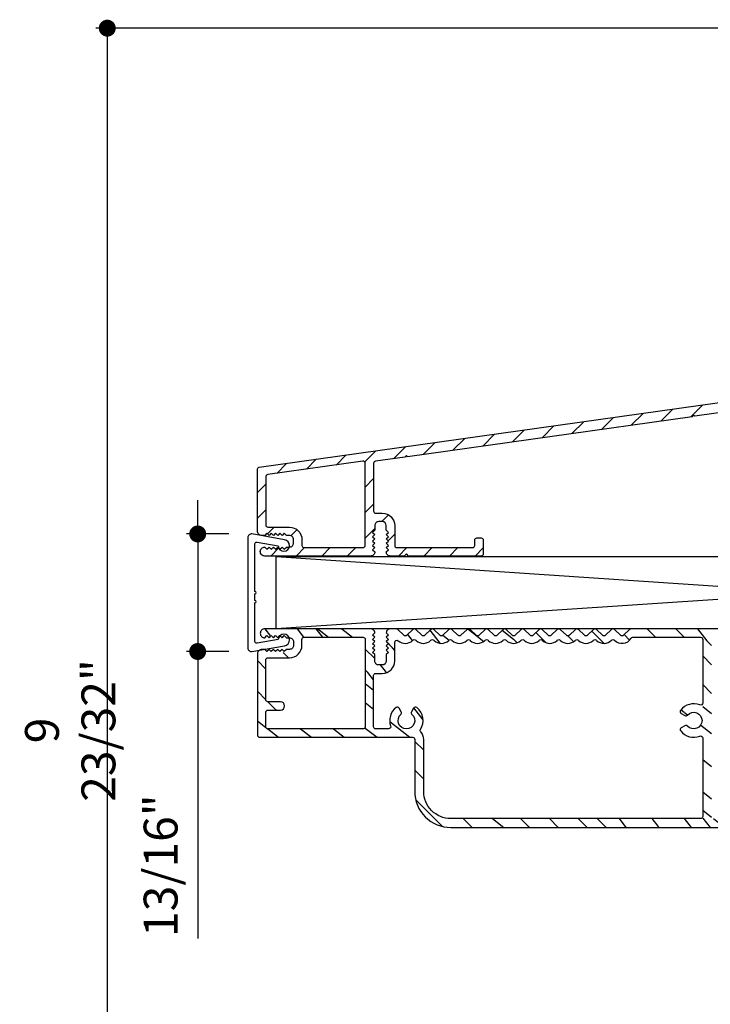
# Model space of a CAD drawing. Extents: x 0 to 162, y 0 to 38.
# Drawn here: x 41 to 46, y 24 to 31 of the extents above; entities that cross this region are included whole.
import ezdxf

# ---------------------------------------------------------------- set-up
doc = ezdxf.new("R2010")
doc.units = 0
doc.header["$LTSCALE"] = 6
doc.header["$MEASUREMENT"] = 0
doc.layers.get('0').update_dxf_attribs({"linetype": 'CONTINUOUS'})
doc.layers.get('Defpoints').update_dxf_attribs({"linetype": 'CONTINUOUS', "lineweight": 5})
doc.layers.add('A-ANNO-DIMS', color=3, linetype='CONTINUOUS')
doc.layers.add('A-DETL-CUT', color=6, linetype='CONTINUOUS')
doc.styles.add('SIMPLEX', font='SIMPLEX.shx', dxfattribs={"width": 0.75})
doc.dimstyles.new('Andersen Section', dxfattribs={"dimscale": 2.5, "dimtxt": 0.09375, "dimasz": 0.046875, "dimexe": 0.03125, "dimexo": 0.0625, "dimgap": 0.03125, "dimtad": 1, "dimdec": 5, "dimzin": 3, "dimdsep": 46, "dimlunit": 4, "dimtxsty": 'SIMPLEX', "dimblk": 'DOT', "dimcen": 0, "dimclrd": 256, "dimclre": 256, "dimadec": 0, "dimazin": 0, "dimtfac": 1, "dimtdec": 5, "dimtmove": 0, "dimatfit": 0, "dimldrblk": 'DOT', "dimfxl": 0, "dimfrac": 2, "dimtolj": 1, "dimtzin": 4, "dimlwd": -1, "dimlwe": -1, "dimarcsym": 0})

# ---------------------------------------------------------------- blocks, each defined once
blk = doc.blocks.new('6 9_16 FDIS TRANSOM SILL')
at = {"layer": 'A-DETL-CUT'}
h = blk.add_hatch(dxfattribs=at)
h.set_pattern_fill('ANSI31', color=256, style=0)
h.set_pattern_definition([(45, (-14.79008, -14.31135), (-0.08838835, 0.08838835), [])])
edge = h.paths.add_edge_path(flags=16)
edge.add_arc((-6.6745, 0.219), 0.015, 180, 270)
edge.add_line((-6.6745, 0.204), (-6.5255, 0.204))
edge.add_arc((-6.5255, 0.118), 0.086, 0, 90, ccw=False)
edge.add_line((-6.4395, 0.118), (-6.4395, 0.077))
edge.add_arc((-6.4245, 0.077), 0.015, 180, 270)
edge.add_line((-6.4245, 0.062), (-6.0165, 0.062))
edge.add_arc((-6.0165, 0.077), 0.015, 270, 360)
edge.add_line((-6.0015, 0.077), (-6.0015, 0.6448))
edge.add_arc((-6.0165, 0.6448), 0.015, 360, 458)
edge.add_line((-6.0186, 0.6596), (-6.6766, 0.5672))
edge.add_arc((-6.6745, 0.5523), 0.015, 98, 180)
edge.add_line((-6.6895, 0.5523), (-6.6895, 0.219))
edge = h.paths.add_edge_path()
edge.add_arc((-5.9286, 0.315), 0.015, 180, 270)
edge.add_line((-5.9286, 0.3), (-5.8835, 0.3))
edge.add_arc((-5.8835, 0.214), 0.086, 0, 90, ccw=False)
edge.add_line((-5.7975, 0.214), (-5.7975, 0.077))
edge.add_arc((-5.7825, 0.077), 0.015, 180, 270)
edge.add_line((-5.7825, 0.062), (-5.258, 0.062))
edge.add_arc((-5.258, 0.077), 0.015, 270, 360)
edge.add_line((-5.243, 0.077), (-5.243, 0.114))
edge.add_arc((-5.228, 0.114), 0.015, 90, 180, ccw=False)
edge.add_line((-5.228, 0.129), (-5.2, 0.129))
edge.add_arc((-5.2, 0.114), 0.015, 0, 90, ccw=False)
edge.add_line((-5.185, 0.114), (-5.185, 0.019))
edge.add_arc((-5.2, 0.019), 0.015, -90, 0, ccw=False)
edge.add_line((-5.2, 0.004), (-5.701, 0.004))
edge.add_line((-5.701, 0.004), (-5.716, 0.019))
edge.add_line((-5.716, 0.019), (-5.731, 0.004))
edge.add_line((-5.731, 0.004), (-5.828, 0.004))
edge.add_arc((-5.828, 0.0315), 0.0275, 180, 270, ccw=False)
edge.add_line((-5.8555, 0.0315), (-5.8555, 0.0319))
edge.add_line((-5.8555, 0.0319), (-5.8405, 0.0469))
edge.add_line((-5.8405, 0.0469), (-5.8555, 0.0619))
edge.add_line((-5.8555, 0.0619), (-5.8405, 0.0769))
edge.add_line((-5.8405, 0.0769), (-5.8555, 0.0919))
edge.add_line((-5.8555, 0.0919), (-5.8405, 0.1069))
edge.add_line((-5.8405, 0.1069), (-5.8555, 0.1219))
edge.add_line((-5.8555, 0.1219), (-5.8405, 0.1369))
edge.add_line((-5.8405, 0.1369), (-5.8555, 0.1519))
edge.add_line((-5.8555, 0.1519), (-5.8405, 0.1669))
edge.add_line((-5.8405, 0.1669), (-5.8555, 0.1819))
edge.add_line((-5.8555, 0.1819), (-5.8555, 0.214))
edge.add_arc((-5.8835, 0.214), 0.028, 0.00162, 89.99838)
edge.add_line((-5.8835, 0.242), (-5.9075, 0.242))
edge.add_arc((-5.9075, 0.214), 0.028, 90, 180)
edge.add_line((-5.9355, 0.214), (-5.9355, 0.1819))
edge.add_line((-5.9355, 0.1819), (-5.9505, 0.1669))
edge.add_line((-5.9505, 0.1669), (-5.9355, 0.1519))
edge.add_line((-5.9355, 0.1519), (-5.9505, 0.1369))
edge.add_line((-5.9505, 0.1369), (-5.9355, 0.1219))
edge.add_line((-5.9355, 0.1219), (-5.9505, 0.1069))
edge.add_line((-5.9505, 0.1069), (-5.9355, 0.0919))
edge.add_line((-5.9355, 0.0919), (-5.9505, 0.0769))
edge.add_line((-5.9505, 0.0769), (-5.9355, 0.0619))
edge.add_line((-5.9355, 0.0619), (-5.9505, 0.0469))
edge.add_line((-5.9505, 0.0469), (-5.9355, 0.0319))
edge.add_line((-5.9355, 0.0319), (-5.9355, 0.0315))
edge.add_arc((-5.963, 0.0315), 0.0275, -90, 0, ccw=False)
edge.add_line((-5.963, 0.004), (-6.6965, 0.004))
edge.add_arc((-6.6965, 0.035), 0.031, 180, 270, ccw=False)
edge.add_arc((-6.6965, 0.035), 0.031, 90, 180, ccw=False)
edge.add_line((-6.6965, 0.066), (-6.6815, 0.051))
edge.add_line((-6.6815, 0.051), (-6.6665, 0.066))
edge.add_line((-6.6665, 0.066), (-6.6515, 0.051))
edge.add_line((-6.6515, 0.051), (-6.6365, 0.066))
edge.add_line((-6.6365, 0.066), (-6.6215, 0.051))
edge.add_line((-6.6215, 0.051), (-6.6065, 0.066))
edge.add_line((-6.6065, 0.066), (-6.5915, 0.051))
edge.add_line((-6.5915, 0.051), (-6.5765, 0.066))
edge.add_line((-6.5765, 0.066), (-6.5615, 0.051))
edge.add_line((-6.5615, 0.051), (-6.5465, 0.066))
edge.add_line((-6.5465, 0.066), (-6.5255, 0.066))
edge.add_arc((-6.5255, 0.094), 0.028, 270, 360)
edge.add_line((-6.4975, 0.094), (-6.4975, 0.118))
edge.add_arc((-6.5255, 0.118), 0.028, 0, 90)
edge.add_line((-6.5255, 0.146), (-6.5465, 0.146))
edge.add_line((-6.5465, 0.146), (-6.5615, 0.161))
edge.add_line((-6.5615, 0.161), (-6.5765, 0.146))
edge.add_line((-6.5765, 0.146), (-6.5915, 0.161))
edge.add_line((-6.5915, 0.161), (-6.6065, 0.146))
edge.add_line((-6.6065, 0.146), (-6.6215, 0.161))
edge.add_line((-6.6215, 0.161), (-6.6365, 0.146))
edge.add_line((-6.6365, 0.146), (-6.6515, 0.161))
edge.add_line((-6.6515, 0.161), (-6.6665, 0.146))
edge.add_line((-6.6665, 0.146), (-6.6815, 0.161))
edge.add_line((-6.6815, 0.161), (-6.6965, 0.146))
edge.add_line((-6.6965, 0.146), (-6.7165, 0.146))
edge.add_arc((-6.7165, 0.177), 0.031, 180, 270, ccw=False)
edge.add_line((-6.7475, 0.177), (-6.7475, 0.6027))
edge.add_arc((-6.7325, 0.6027), 0.015, 98, 180, ccw=False)
edge.add_line((-6.7346, 0.6176), (-1.3316, 1.3769))
edge.add_arc((-1.3295, 1.3621), 0.015, 0, 98, ccw=False)
edge.add_line((-1.3145, 1.3621), (-1.3145, 0.9874))
edge.add_arc((-1.3295, 0.9874), 0.015, -90, 0, ccw=False)
edge.add_line((-1.3295, 0.9724), (-1.3641, 0.9724))
edge.add_line((-1.3641, 0.9724), (-1.3791, 0.9874))
edge.add_line((-1.3791, 0.9874), (-1.3941, 0.9724))
edge.add_line((-1.3941, 0.9724), (-1.4091, 0.9874))
edge.add_line((-1.4091, 0.9874), (-1.4241, 0.9724))
edge.add_line((-1.4241, 0.9724), (-1.4391, 0.9874))
edge.add_line((-1.4391, 0.9874), (-1.4541, 0.9724))
edge.add_line((-1.4541, 0.9724), (-1.4691, 0.9874))
edge.add_line((-1.4691, 0.9874), (-1.4841, 0.9724))
edge.add_line((-1.4841, 0.9724), (-1.4991, 0.9874))
edge.add_line((-1.4991, 0.9874), (-1.5141, 0.9724))
edge.add_line((-1.5141, 0.9724), (-1.5291, 0.9874))
edge.add_line((-1.5291, 0.9874), (-1.5441, 0.9724))
edge.add_line((-1.5441, 0.9724), (-1.5591, 0.9874))
edge.add_line((-1.5591, 0.9874), (-1.5741, 0.9724))
edge.add_line((-1.5741, 0.9724), (-1.5891, 0.9874))
edge.add_line((-1.5891, 0.9874), (-1.6041, 0.9724))
edge.add_line((-1.6041, 0.9724), (-1.6341, 0.9724))
edge.add_arc((-1.6341, 0.9574), 0.015, 90, 180)
edge.add_line((-1.6491, 0.9574), (-1.6491, 0.8724))
edge.add_arc((-1.6341, 0.8724), 0.015, 180, 270)
edge.add_line((-1.6341, 0.8574), (-1.6041, 0.8574))
edge.add_line((-1.6041, 0.8574), (-1.5891, 0.8424))
edge.add_line((-1.5891, 0.8424), (-1.5741, 0.8574))
edge.add_line((-1.5741, 0.8574), (-1.5591, 0.8424))
edge.add_line((-1.5591, 0.8424), (-1.5441, 0.8574))
edge.add_line((-1.5441, 0.8574), (-1.5291, 0.8424))
edge.add_line((-1.5291, 0.8424), (-1.5141, 0.8574))
edge.add_line((-1.5141, 0.8574), (-1.4991, 0.8424))
edge.add_line((-1.4991, 0.8424), (-1.4841, 0.8574))
edge.add_line((-1.4841, 0.8574), (-1.4691, 0.8424))
edge.add_line((-1.4691, 0.8424), (-1.4541, 0.8574))
edge.add_line((-1.4541, 0.8574), (-1.4391, 0.8424))
edge.add_line((-1.4391, 0.8424), (-1.4241, 0.8574))
edge.add_line((-1.4241, 0.8574), (-1.4091, 0.8424))
edge.add_line((-1.4091, 0.8424), (-1.3941, 0.8574))
edge.add_line((-1.3941, 0.8574), (-1.3791, 0.8424))
edge.add_line((-1.3791, 0.8424), (-1.3641, 0.8574))
edge.add_line((-1.3641, 0.8574), (-0.8925, 0.8574))
edge.add_arc((-0.8925, 0.8424), 0.015, 0, 90, ccw=False)
edge.add_line((-0.8775, 0.8424), (-0.8775, 0.6844))
edge.add_arc((-0.8925, 0.6844), 0.015, -90, 0, ccw=False)
edge.add_line((-0.8925, 0.6694), (-0.9205, 0.6694))
edge.add_arc((-0.9205, 0.6844), 0.015, 180, 270, ccw=False)
edge.add_line((-0.9355, 0.6844), (-0.9355, 0.7844))
edge.add_arc((-0.9505, 0.7844), 0.015, 360, 450)
edge.add_line((-0.9505, 0.7994), (-1.1421, 0.7994))
edge.add_arc((-1.1421, 0.7844), 0.015, 90, 180)
edge.add_line((-1.1571, 0.7844), (-1.1571, 0.073))
edge.add_arc((-1.1421, 0.073), 0.015, 180, 270)
edge.add_line((-1.1421, 0.058), (-0.9505, 0.058))
edge.add_arc((-0.9505, 0.073), 0.015, 270, 360)
edge.add_line((-0.9355, 0.073), (-0.9355, 0.173))
edge.add_arc((-0.9205, 0.173), 0.015, 90, 180, ccw=False)
edge.add_line((-0.9205, 0.188), (-0.8925, 0.188))
edge.add_arc((-0.8925, 0.173), 0.015, 0, 90, ccw=False)
edge.add_line((-0.8775, 0.173), (-0.8775, 0.015))
edge.add_arc((-0.8925, 0.015), 0.015, -90, 0, ccw=False)
edge.add_line((-0.8925, 0), (-1.3845, 0))
edge.add_arc((-1.3845, 0.015), 0.015, 180, 270, ccw=False)
edge.add_line((-1.3995, 0.015), (-1.3995, 0.043))
edge.add_arc((-1.3845, 0.043), 0.015, 90, 180, ccw=False)
edge.add_line((-1.3845, 0.058), (-1.2301, 0.058))
edge.add_arc((-1.2301, 0.073), 0.015, 270, 360)
edge.add_line((-1.2151, 0.073), (-1.2151, 0.7794))
edge.add_arc((-1.2301, 0.7794), 0.015, 0, 90)
edge.add_line((-1.2301, 0.7944), (-1.6341, 0.7944))
edge.add_arc((-1.6341, 0.8674), 0.073, 180, 270, ccw=False)
edge.add_line((-1.7071, 0.8674), (-1.7071, 0.9624))
edge.add_arc((-1.6341, 0.9624), 0.073, 90, 180, ccw=False)
edge.add_line((-1.6341, 1.0354), (-1.3875, 1.0354))
edge.add_arc((-1.3875, 1.0504), 0.015, 270, 360)
edge.add_line((-1.3725, 1.0504), (-1.3725, 1.2832))
edge.add_arc((-1.3875, 1.2832), 0.015, 0, 98)
edge.add_line((-1.3896, 1.2981), (-3.7196, 0.9706))
edge.add_line((-3.7196, 0.9706), (-3.7277, 0.9787))
edge.add_line((-3.7277, 0.9787), (-3.7383, 0.968))
edge.add_line((-3.7383, 0.968), (-5.7079, 0.6912))
edge.add_line((-5.7079, 0.6912), (-5.716, 0.6993))
edge.add_line((-5.716, 0.6993), (-5.7268, 0.6885))
edge.add_line((-5.7268, 0.6885), (-5.9306, 0.6599))
edge.add_arc((-5.9285, 0.645), 0.015, 98, 180)
edge.add_line((-5.9435, 0.645), (-5.9435, 0.3135))
for points in [[(-5.9436, 0.315), (-5.9436, 0.315, 0.414214), (-5.9286, 0.3), (-5.8835, 0.3, -0.414214), (-5.7975, 0.214), (-5.7975, 0.077, 0.414214), (-5.7825, 0.062), (-5.258, 0.062), (-5.258, 0.062, 0.414214), (-5.243, 0.077), (-5.243, 0.114, -0.414214), (-5.228, 0.129), (-5.2, 0.129, -0.414214), (-5.185, 0.114), (-5.185, 0.019, -0.414214), (-5.2, 0.004), (-5.701, 0.004), (-5.716, 0.019), (-5.731, 0.004), (-5.828, 0.004, -0.414214), (-5.8555, 0.0315), (-5.8555, 0.0319), (-5.8405, 0.0469), (-5.8555, 0.0619), (-5.8405, 0.0769), (-5.8555, 0.0919), (-5.8405, 0.1069), (-5.8555, 0.1219), (-5.8405, 0.1369), (-5.8555, 0.1519), (-5.8405, 0.1669), (-5.8555, 0.1819), (-5.8555, 0.214, 0.414197), (-5.8835, 0.242), (-5.9075, 0.242, 0.414214), (-5.9355, 0.214), (-5.9355, 0.1819), (-5.9505, 0.1669), (-5.9355, 0.1519), (-5.9505, 0.1369), (-5.9355, 0.1219), (-5.9505, 0.1069), (-5.9355, 0.0919), (-5.9505, 0.0769), (-5.9355, 0.0619), (-5.9505, 0.0469), (-5.9355, 0.0319), (-5.9355, 0.0315, -0.414214), (-5.963, 0.004), (-6.6965, 0.004, -0.414214), (-6.7275, 0.035, -0.414214), (-6.6965, 0.066), (-6.6815, 0.051), (-6.6665, 0.066), (-6.6515, 0.051), (-6.6365, 0.066), (-6.6215, 0.051), (-6.6065, 0.066), (-6.5915, 0.051), (-6.5765, 0.066), (-6.5615, 0.051), (-6.5465, 0.066), (-6.5255, 0.066, 0.414214), (-6.4975, 0.094), (-6.4975, 0.118, 0.414214), (-6.5255, 0.146), (-6.5465, 0.146), (-6.5615, 0.161), (-6.5765, 0.146), (-6.5915, 0.161), (-6.6065, 0.146), (-6.6215, 0.161), (-6.6365, 0.146), (-6.6515, 0.161), (-6.6665, 0.146), (-6.6815, 0.161), (-6.6965, 0.146), (-6.7165, 0.146, -0.414214), (-6.7475, 0.177), (-6.7475, 0.177), (-6.7475, 0.177), (-6.7475, 0.6027, -0.373885), (-6.7346, 0.6176), (-1.3316, 1.3769, -0.455726)], [(-1.3896, 1.2981), (-3.7196, 0.9706), (-3.7277, 0.9787), (-3.7383, 0.968), (-5.7079, 0.6912), (-5.716, 0.6993), (-5.7268, 0.6885), (-5.9306, 0.6599, 0.373885), (-5.9435, 0.645), (-5.9435, 0.645), (-5.9435, 0.3135)]]:
    blk.add_lwpolyline(points, format="xyb", dxfattribs=at)
blk.add_lwpolyline([(-6.6895, 0.219), (-6.6895, 0.219), (-6.6895, 0.219, 0.414214), (-6.6745, 0.204), (-6.5255, 0.204, -0.414214), (-6.4395, 0.118), (-6.4395, 0.077, 0.414214), (-6.4245, 0.062), (-6.0165, 0.062, 0.414214), (-6.0015, 0.077), (-6.0015, 0.6448), (-6.0015, 0.6448, 0.455726), (-6.0186, 0.6596), (-6.6766, 0.5672, 0.373885), (-6.6895, 0.5523)], format="xyb", close=True, dxfattribs=at)
blk = doc.blocks.new('6 9_16 FDIS HEAD')
at = {"layer": 'A-DETL-CUT'}
h = blk.add_hatch(dxfattribs=at)
h.set_pattern_fill('PGRAIN', color=256, scale=0.046875, angle=315, style=0)
h.set_pattern_definition([(315, (-9.458, -42.8783), (0.99437, 0.99437), [0.75, -4.875]), (315, (-9.3586, -42.7788), (0.99437, 0.99437), [1.07214, -4.55286]), (315, (-9.2591, -42.6794), (0.99437, 0.99437), [1.36628, -4.25872]), (315, (-9.1597, -42.58), (0.99437, 0.99437), [1.36628, -4.25872]), (315, (-9.0603, -42.4805), (0.99437, 0.99437), [1.07214, -4.55286]), (315, (-8.9608, -42.3811), (0.99437, 0.99437), [0.75, -4.875]), (315, (-8.8614, -42.2816), (0.99437, 0.99437), [0.98654, -4.63846]), (315, (-8.762, -42.1822), (0.99437, 0.99437), [4.01836, -1.60664]), (315, (-8.6625, -42.0828), (0.99437, 0.99437), [3.69622, -1.92878]), (315, (-8.5631, -41.9833), (0.99437, 0.99437), [0.58051, -5.04449]), (315, (-8.4636, -44.0052), (0.99437, 0.99437), [0.42878, -5.19622]), (315, (-8.2601, -43.9745), (0.99437, 0.99437), [0.50647, -5.11853]), (315, (-7.953, -44.0827), (0.99437, 0.99437), [0.21334, -5.41166]), (315, (-7.7564, -43.8861), (0.99437, 0.99437), [0.21334, -5.41166]), (315, (-7.8645, -43.579), (0.99437, 0.99437), [0.50647, -5.11853]), (315, (-7.8339, -43.3754), (0.99437, 0.99437), [0.42878, -5.19622]), (315, (-7.8655, -43.2112), (0.99437, 0.99437), [0.755, -4.87]), (315, (-7.9206, -42.6921), (0.99437, 0.99437), [2.60699, -3.01801]), (315, (-7.5638, -44.7724), (0.99437, 0.99437), [0.13372, -5.49128]), (315, (-7.4644, -44.673), (0.99437, 0.99437), [0.32162, -5.30338]), (315, (-7.365, -44.5736), (0.99437, 0.99437), [0.63087, -4.99413]), (315, (-7.2655, -44.4741), (0.99437, 0.99437), [1.01744, -4.60756]), (315, (-7.1661, -44.3747), (0.99437, 0.99437), [1.33959, -4.28541]), (315, (-7.0666, -44.2753), (0.99437, 0.99437), [1.63372, -3.99128]), (315, (-7.0996, -44.0434), (0.99437, 0.99437), [1.82096, -3.80404]), (315, (-6.5409, -45.7954), (0.99437, 0.99437), [0.3746, -5.2504]), (315, (-6.4089, -45.6753), (0.99437, 0.99437), [0.66697, -4.95803]), (315, (-6.082, -45.7902), (0.99437, 0.99437), [0.42878, -5.19622]), (315, (-5.8785, -45.7595), (0.99437, 0.99437), [0.50647, -5.11853]), (315, (-5.5714, -45.8677), (0.99437, 0.99437), [0.21334, -5.41166]), (315, (-5.3748, -45.671), (0.99437, 0.99437), [0.21334, -5.41166]), (315, (-5.483, -45.364), (0.99437, 0.99437), [0.50647, -5.11853]), (315, (-5.4523, -45.1604), (0.99437, 0.99437), [0.42878, -5.19622]), (322.125, (-8.1936, -43.54605), (3.977476, -3.977476), [0.55386, -10.78369]), (322.125, (-8.30214, -43.2386), (3.977476, -3.977476), [0.55436, -10.78319]), (322.125, (-8.4305, -42.9114), (3.977476, -3.977476), [0.75584, -10.58171]), (322.125, (-8.1638, -42.9792), (3.977476, -3.977476), [0.37792, -10.95963]), (322.125, (-8.16044, -44.3084), (3.977476, -3.977476), [0.75584, -10.58171]), (322.125, (-7.902, -44.33266), (3.977476, -3.977476), [0.55436, -10.78319]), (322.125, (-7.80214, -44.2335), (3.977476, -3.977476), [0.55386, -10.78369]), (322.125, (-5.812, -45.331), (3.977476, -3.977476), [0.55386, -10.78369]), (322.125, (-5.9205, -45.0236), (3.977476, -3.977476), [0.55436, -10.78319]), (322.125, (-6.0489, -44.6964), (3.977476, -3.977476), [0.75584, -10.58171]), (322.125, (-6.07715, -44.53554), (3.977476, -3.977476), [0.37792, -10.95963]), (322.125, (-5.928, -46.5077), (3.977476, -3.977476), [0.56688, -10.77067]), (322.125, (-6.276, -46.06024), (3.977476, -3.977476), [1.13375, -10.2038]), (322.125, (-5.9373, -46.1469), (3.977476, -3.977476), [0.8306, -10.50695]), (322.125, (-5.77884, -46.0934), (3.977476, -3.977476), [0.75584, -10.58171]), (322.125, (-5.5204, -46.11764), (3.977476, -3.977476), [0.55436, -10.78319]), (322.125, (-5.4205, -46.0185), (3.977476, -3.977476), [0.55386, -10.78369]), (127.875, (-7.2655, -44.4741), (-3.977476, 3.977476), [0.55386, -10.78369]), (307.875, (-8.9277, -43.4086), (3.977476, -3.977476), [0.75584, -10.58171]), (307.875, (-8.60045, -43.53694), (3.977476, -3.977476), [0.55436, -10.78319]), (307.875, (-8.293, -43.6455), (3.977476, -3.977476), [0.55386, -10.78369]), (127.875, (-7.1661, -44.3747), (-3.977476, 3.977476), [0.55436, -10.78319]), (127.875, (-7.06664, -44.27525), (-3.977476, 3.977476), [0.75584, -10.58171]), (127.875, (-7.0996, -44.0434), (-3.977476, 3.977476), [0.37792, -10.95963]), (307.875, (-8.1526, -42.3938), (3.977476, -3.977476), [0.37792, -10.95963]), (127.875, (-6.7732, -45.7619), (-3.977476, 3.977476), [1.13375, -10.2038]), (127.875, (-6.5409, -45.79535), (-3.977476, 3.977476), [1.13375, -10.2038]), (127.875, (-6.4089, -45.6753), (-3.977476, 3.977476), [0.8306, -10.50695]), (307.875, (-6.5461, -45.1936), (3.977476, -3.977476), [0.75584, -10.58171]), (307.875, (-6.21884, -45.3219), (3.977476, -3.977476), [0.55436, -10.78319]), (307.875, (-5.9114, -45.4305), (3.977476, -3.977476), [0.55386, -10.78369]), (127.875, (-4.8839, -46.2591), (-3.977476, 3.977476), [0.55386, -10.78369]), (127.875, (-4.7845, -46.1597), (-3.977476, 3.977476), [0.55436, -10.78319]), (127.875, (-4.685, -46.06024), (-3.977476, 3.977476), [0.75584, -10.58171]), (127.875, (-4.5856, -45.9608), (-3.977476, 3.977476), [0.56688, -10.77067]), (315, (-7.8792, -44.0089), (0.99437, 0.99437), [0.21334, -5.41166]), (315, (-7.8285, -43.9582), (0.99437, 0.99437), [0.21334, -5.41166]), (315, (-5.4976, -45.7939), (0.99437, 0.99437), [0.21334, -5.41166]), (315, (-5.4469, -45.7432), (0.99437, 0.99437), [0.21334, -5.41166]), (307.875, (-8.0565, -43.7809), (3.977476, -3.977476), [0.28882, -11.04873]), (322.125, (-8.0565, -43.7809), (3.977476, -3.977476), [0.28882, -11.04873]), (127.875, (-7.50035, -44.33705), (-3.977476, 3.977476), [0.28882, -11.04873]), (322.125, (-7.72833, -44.1597), (3.977476, -3.977476), [0.28882, -11.04873]), (307.875, (-5.6749, -45.5659), (3.977476, -3.977476), [0.28882, -11.04873]), (322.125, (-5.6749, -45.5659), (3.977476, -3.977476), [0.28882, -11.04873]), (127.875, (-5.11875, -46.122), (-3.977476, 3.977476), [0.28882, -11.04873]), (322.125, (-5.3467, -45.9447), (3.977476, -3.977476), [0.28882, -11.04873])])
h.paths.add_polyline_path([(-4.4812, -0.062), (-4.0009, -0.062), (-4.0009, -0.0897, 1.202791), (-3.9719, -0.0843, 1.202791), (-3.9429, -0.0897), (-3.9429, -0.062), (-3.535, -0.062), (-3.535, -0.0897, 1.202791), (-3.506, -0.0843, 1.202791), (-3.477, -0.0897), (-3.477, -0.062), (-3.058, -0.062), (-3.058, -0.1896, 1), (-3, -0.1896), (-3, -0.062, 0.414214), (-3.062, 0), (-5.039, 0, 0.193615), (-5.0494, -0.0042), (-5.1015, -0.0542), (-5.1536, -0.0042, 0.40231), (-5.1744, -0.0042), (-5.2265, -0.0542), (-5.2786, -0.0042, 0.40231), (-5.2994, -0.0042), (-5.3515, -0.0542), (-5.4036, -0.0042, 0.40231), (-5.4244, -0.0042), (-5.4765, -0.0542), (-5.5286, -0.0042, 0.40231), (-5.5494, -0.0042), (-5.6015, -0.0542), (-5.6536, -0.0042, 0.40231), (-5.6744, -0.0042), (-5.7265, -0.0542), (-5.7786, -0.0042, 0.40231), (-5.7994, -0.0042), (-5.8515, -0.0542), (-5.9036, -0.0042, 0.40231), (-5.9244, -0.0042), (-5.9765, -0.0542), (-6.0286, -0.0042, 0.40231), (-6.0494, -0.0042), (-6.1015, -0.0542), (-6.1536, -0.0042, 0.40231), (-6.1744, -0.0042), (-6.2265, -0.0542), (-6.2786, -0.0042, 0.40231), (-6.2994, -0.0042), (-6.3515, -0.0542), (-6.4036, -0.0042, 0.40231), (-6.4244, -0.0042), (-6.4765, -0.0542), (-6.5286, -0.0042, 0.40231), (-6.5494, -0.0042), (-6.6015, -0.0542), (-6.6536, -0.0042, 0.193615), (-6.664, 0), (-6.7055, 0, 0.418778), (-6.733, -0.0279), (-6.703, -0.0579), (-6.733, -0.0879), (-6.703, -0.1179), (-6.733, -0.1479), (-6.718, -0.1629), (-6.733, -0.1779), (-6.733, -0.25), (-6.813, -0.25), (-6.813, -0.1779), (-6.843, -0.1479), (-6.813, -0.1179), (-6.843, -0.0879), (-6.813, -0.0579), (-6.8614, -0.0096, -0.21855), (-6.8405, 0), (-7.574, 0, 0.204848), (-7.5964, -0.0096), (-7.544, -0.062), (-7.514, -0.032), (-7.484, -0.062), (-7.454, -0.032), (-7.424, -0.062), (-7.375, -0.062), (-7.375, -0.142), (-7.424, -0.142), (-7.454, -0.172), (-7.484, -0.142), (-7.514, -0.172), (-7.544, -0.142), (-7.5647, -0.1627, 0.844189), (-7.625, -0.173), (-7.625, -0.735, 0.414214), (-7.61, -0.75), (-6.5363, -0.75), (-6.5363, -1.1244, 0.414214), (-6.2863, -1.3744), (-2.207, -1.3744, 0.414214), (-2.192, -1.3594), (-2.192, -0.891, 0.414214), (-2.207, -0.876), (-2.5223, -0.876, 1), (-2.5223, -0.934), (-2.2541, -0.934), (-2.2541, -1.3124), (-4.4812, -1.3124)])
h.paths.add_polyline_path([(-4.6479, -0.6729, 1.059319), (-4.669, -0.6942, 1.269908), (-4.6955, -0.7065, 0.383274), (-4.5432, -0.7319), (-4.5432, -1.3124), (-6.2863, -1.3124, -0.414214), (-6.4743, -1.1244), (-6.4743, -0.765, 0.22518), (-6.5025, -0.7054, 0.410443), (-6.5217, -0.5442, 1.269908), (-6.5341, -0.5706, 1.059319), (-6.5553, -0.5917, -2.609135), (-6.6322, -0.5917, 1.059319), (-6.6534, -0.5706, 1.269908), (-6.6658, -0.5442, 0.370274), (-6.6939, -0.692), (-6.821, -0.692), (-6.821, -0.308), (-6.761, -0.308, 0.414214), (-6.675, -0.222), (-6.675, -0.0932, -0.647156), (-6.65, -0.082, 0.469101), (-6.539, -0.0651, 0.56449), (-6.414, -0.0651, 0.56449), (-6.289, -0.0651, 0.56449), (-6.164, -0.0651, 0.56449), (-6.039, -0.0651, 0.56449), (-5.914, -0.0651, 0.56449), (-5.789, -0.0651, 0.56449), (-5.664, -0.0651, 0.56449), (-5.539, -0.0651, 0.56449), (-5.414, -0.0651, 0.56449), (-5.289, -0.0651, 0.56449), (-5.164, -0.0651, 0.601548), (-5.0352, -0.058), (-4.5432, -0.058), (-4.5432, -0.5371, 0.383274), (-4.6955, -0.5625, 1.269908), (-4.669, -0.5748, 1.059319), (-4.6479, -0.5961, -2.609135)], flags=16)
h.paths.add_polyline_path([(-7.567, -0.692), (-7.567, -0.562), (-7.466, -0.562, 1), (-7.466, -0.504), (-7.567, -0.504), (-7.567, -0.2), (-7.403, -0.2, 0.414214), (-7.317, -0.114), (-7.317, -0.058), (-6.879, -0.058), (-6.879, -0.692)], flags=16)
for points in [[(-3.062, 0), (-5.039, 0, 0.193615), (-5.0494, -0.0042), (-5.0911, -0.0442, -0.40231), (-5.1119, -0.0442), (-5.1536, -0.0042, 0.40231), (-5.1744, -0.0042), (-5.2161, -0.0442, -0.40231), (-5.2369, -0.0442), (-5.2786, -0.0042, 0.40231), (-5.2994, -0.0042), (-5.3411, -0.0442, -0.40231), (-5.3619, -0.0442), (-5.4036, -0.0042, 0.40231), (-5.4244, -0.0042), (-5.4661, -0.0442, -0.40231), (-5.4869, -0.0442), (-5.5286, -0.0042, 0.40231), (-5.5494, -0.0042), (-5.5911, -0.0442, -0.40231), (-5.6119, -0.0442), (-5.6536, -0.0042, 0.40231), (-5.6744, -0.0042), (-5.7161, -0.0442, -0.40231), (-5.7369, -0.0442), (-5.7786, -0.0042, 0.40231), (-5.7994, -0.0042), (-5.8411, -0.0442, -0.40231), (-5.8619, -0.0442), (-5.9036, -0.0042, 0.40231), (-5.9244, -0.0042), (-5.9661, -0.0442, -0.40231), (-5.9869, -0.0442), (-6.0286, -0.0042, 0.40231), (-6.0494, -0.0042), (-6.0911, -0.0442, -0.40231), (-6.1119, -0.0442), (-6.1536, -0.0042, 0.40231), (-6.1744, -0.0042), (-6.2161, -0.0442, -0.40231), (-6.2369, -0.0442), (-6.2786, -0.0042, 0.40231), (-6.2994, -0.0042), (-6.3411, -0.0442, -0.40231), (-6.3619, -0.0442), (-6.4036, -0.0042, 0.40231), (-6.4244, -0.0042), (-6.4661, -0.0442, -0.40231), (-6.4869, -0.0442), (-6.5286, -0.0042, 0.40231), (-6.5494, -0.0042), (-6.5911, -0.0442, -0.40231), (-6.6119, -0.0442), (-6.6536, -0.0042, 0.193615), (-6.664, 0), (-6.7055, 0, 0.414214), (-6.733, -0.0275), (-6.733, -0.0279), (-6.718, -0.0429), (-6.733, -0.0579), (-6.718, -0.0729), (-6.733, -0.0879), (-6.718, -0.1029), (-6.733, -0.1179), (-6.718, -0.1329), (-6.733, -0.1479), (-6.718, -0.1629), (-6.733, -0.1779), (-6.733, -0.222, -0.414197), (-6.761, -0.25), (-6.785, -0.25, -0.414214), (-6.813, -0.222), (-6.813, -0.1779), (-6.828, -0.1629), (-6.813, -0.1479), (-6.828, -0.1329), (-6.813, -0.1179), (-6.828, -0.1029), (-6.813, -0.0879), (-6.828, -0.0729), (-6.813, -0.0579), (-6.828, -0.0429), (-6.813, -0.0279), (-6.813, -0.0275, 0.414214), (-6.8405, 0), (-7.574, 0, 0.414214), (-7.605, -0.031, 0.414214), (-7.574, -0.062), (-7.559, -0.047), (-7.544, -0.062), (-7.529, -0.047), (-7.514, -0.062), (-7.499, -0.047), (-7.484, -0.062), (-7.469, -0.047), (-7.454, -0.062), (-7.439, -0.047), (-7.424, -0.062), (-7.403, -0.062, -0.414214), (-7.375, -0.09), (-7.375, -0.114, -0.414214), (-7.403, -0.142), (-7.424, -0.142), (-7.439, -0.157), (-7.454, -0.142), (-7.469, -0.157), (-7.484, -0.142), (-7.499, -0.157), (-7.514, -0.142), (-7.529, -0.157), (-7.544, -0.142), (-7.559, -0.157), (-7.574, -0.142), (-7.594, -0.142, 0.414214), (-7.625, -0.173), (-7.625, -0.735, 0.414214), (-7.61, -0.75), (-6.5513, -0.75, -0.414214), (-6.5363, -0.765), (-6.5363, -1.1244, 0.414214), (-6.2863, -1.3744), (-2.207, -1.3744, 0.414214)], [(-6.65, -0.082), (-6.65, -0.082, -0.646752), (-6.65, -0.082, 0.3909), (-6.551, -0.0801), (-6.5494, -0.0786, -0.40231), (-6.5286, -0.0786), (-6.5271, -0.0801, 0.40231), (-6.426, -0.0801), (-6.4244, -0.0786, -0.40231), (-6.4036, -0.0786), (-6.4021, -0.0801, 0.40231), (-6.301, -0.0801), (-6.2994, -0.0786, -0.40231), (-6.2786, -0.0786), (-6.2771, -0.0801, 0.40231), (-6.176, -0.0801), (-6.1744, -0.0786, -0.40231), (-6.1536, -0.0786), (-6.1521, -0.0801, 0.40231), (-6.051, -0.0801), (-6.0494, -0.0786, -0.40231), (-6.0286, -0.0786), (-6.0271, -0.0801, 0.40231), (-5.926, -0.0801), (-5.9244, -0.0786, -0.40231), (-5.9036, -0.0786), (-5.9021, -0.0801, 0.40231), (-5.801, -0.0801), (-5.7994, -0.0786, -0.40231), (-5.7786, -0.0786), (-5.7771, -0.0801, 0.40231), (-5.676, -0.0801), (-5.6744, -0.0786, -0.40231), (-5.6536, -0.0786), (-5.6521, -0.0801, 0.40231), (-5.551, -0.0801), (-5.5494, -0.0786, -0.40231), (-5.5286, -0.0786), (-5.5271, -0.0801, 0.40231), (-5.426, -0.0801), (-5.4244, -0.0786, -0.40231), (-5.4036, -0.0786), (-5.4021, -0.0801, 0.40231), (-5.301, -0.0801), (-5.2994, -0.0786, -0.40231), (-5.2786, -0.0786), (-5.2771, -0.0801, 0.40954), (-5.1747, -0.0788, -0.416807), (-5.1534, -0.0788, 0.488012), (-5.0391, -0.0652, -0.262337), (-5.0263, -0.058), (-4.5582, -0.058, -0.414214), (-4.5432, -0.073), (-4.5432, -0.5128, -0.526736), (-4.5636, -0.5268, 0.327459), (-4.6955, -0.5625, 0.458806), (-4.6912, -0.5848), (-4.6666, -0.599, 0.354411), (-4.6479, -0.5961, -2.609135), (-4.6479, -0.6729, 0.354411), (-4.6666, -0.67), (-4.6912, -0.6842, 0.458806), (-4.6955, -0.7065, 0.327459), (-4.5636, -0.7422, -0.526736), (-4.5432, -0.7562), (-4.5432, -1.2974, -0.414214), (-4.5582, -1.3124), (-6.2863, -1.3124, -0.414214), (-6.4743, -1.1244), (-6.4743, -0.765, 0.185501), (-6.4941, -0.7134, -0.334124), (-6.4957, -0.6955, 0.38028), (-6.5217, -0.5442, 0.458806), (-6.5441, -0.5484), (-6.5583, -0.5731, 0.354411), (-6.5553, -0.5917, -2.609135), (-6.6322, -0.5917, 0.354411), (-6.6292, -0.5731), (-6.6434, -0.5484, 0.458806), (-6.6658, -0.5442, 0.317327), (-6.703, -0.6721, -0.515068), (-6.7171, -0.692), (-6.806, -0.692, -0.414214), (-6.821, -0.677), (-6.821, -0.323), (-6.821, -0.323, -0.414214), (-6.806, -0.308), (-6.761, -0.308, 0.414214), (-6.675, -0.222), (-6.675, -0.0932, -0.649125), (-6.65, -0.082)]]:
    blk.add_lwpolyline(points, format="xyb", dxfattribs=at)
blk.add_lwpolyline([(-6.879, -0.073), (-6.879, -0.677, -0.414214), (-6.894, -0.692), (-7.552, -0.692, -0.414214), (-7.567, -0.677), (-7.567, -0.577, -0.414214), (-7.552, -0.562), (-7.466, -0.562, 1), (-7.466, -0.504), (-7.552, -0.504, -0.414214), (-7.567, -0.489), (-7.567, -0.489), (-7.567, -0.215), (-7.567, -0.215), (-7.567, -0.215, -0.414214), (-7.552, -0.2), (-7.403, -0.2, 0.414214), (-7.317, -0.114), (-7.317, -0.073, -0.414214), (-7.302, -0.058), (-6.894, -0.058, -0.414214), (-6.879, -0.073)], format="xyb", close=True, dxfattribs=at)
blk = doc.blocks.new('A44H')
at = {"layer": 'A-DETL-CUT'}
blk.add_lwpolyline([(0.4063, 0.0293), (0.3666, 0.2544, 2.121025), (0.3237, 0.2101), (0.3494, 0.0641, -0.466308), (0.3376, 0.05), (0.07, 0.05, 1), (0.054, 0.05), (0.008, 0.05, 1), (-0.008, 0.05), (-0.3376, 0.05, -0.466308), (-0.3494, 0.0641), (-0.3237, 0.2101, 2.121025), (-0.3666, 0.2544), (-0.4063, 0.0293, 0.466308), (-0.3817, 0), (0.3817, 0, 0.466308)], format="xyb", close=True, dxfattribs=at)
blk = doc.blocks.new('_DOT')
at = {"color": 0, "linetype": 'ByBlock'}
blk.add_line((-0.5, 0), (-1, 0), dxfattribs=at)
at = {"color": 0, "linetype": 'ByBlock', "const_width": 0.5}
blk.add_lwpolyline([(-0.25, 0, 1), (0.25, 0, 1)], format="xyb", close=True, dxfattribs=at)
blk = doc.blocks.new('*D123')
at = {"layer": 'A-ANNO-DIMS', "transparency": 16777216}
for p, q in [((42.2527, 27.7734), (42.2527, 27.8906)), ((42.468, 27.6562), (42.1746, 27.6562)), ((42.2527, 27.6562), (42.2527, 26.8428)), ((42.468, 26.8428), (42.1746, 26.8428)), ((42.2527, 26.7256), (42.2527, 24.8562))]:
    blk.add_line(p, q, dxfattribs=at)
at = {"layer": 'Defpoints', "color": 0, "transparency": 16777216}
for p in [(42.6243, 27.6562), (42.2527, 26.8428), (42.6243, 26.8428)]:
    blk.add_point(p, dxfattribs=at)
at = {"layer": 'A-ANNO-DIMS', "transparency": 16777216, "xscale": 0.1171875, "yscale": 0.1171875, "zscale": 0.1171875}
for p, rotation in [((42.2527, 27.6562), 270), ((42.2527, 26.8428), 90)]:
    blk.add_blockref('_DOT', p, dxfattribs=dict(at, rotation=rotation))
at = {"layer": 'A-ANNO-DIMS', "color": 0, "transparency": 16777216, "insert": (41.996, 25.3612), "char_height": 0.23438, "attachment_point": 5, "rotation": 90, "style": 'SIMPLEX'}
blk.add_mtext('\\A1;13/16"', dxfattribs=at)
blk = doc.blocks.new('*D124')
at = {"layer": 'A-ANNO-DIMS', "transparency": 16777216}
for p, q in [((48.6184, 31.1557), (41.5486, 31.1557)), ((41.6268, 31.0386), (41.6268, 21.5542)), ((48.6184, 21.437), (41.5486, 21.437))]:
    blk.add_line(p, q, dxfattribs=at)
at = {"layer": 'Defpoints', "color": 0, "transparency": 16777216}
for p in [(48.7747, 31.1557), (41.6268, 21.437), (48.7747, 21.437)]:
    blk.add_point(p, dxfattribs=at)
at = {"layer": 'A-ANNO-DIMS', "transparency": 16777216, "xscale": 0.1171875, "yscale": 0.1171875, "zscale": 0.1171875}
for p, rotation in [((41.6268, 31.1557), 90), ((41.6268, 21.437), 270)]:
    blk.add_blockref('_DOT', p, dxfattribs=dict(at, rotation=rotation))
at = {"layer": 'A-ANNO-DIMS', "color": 0, "transparency": 16777216, "insert": (41.3701, 26.2964), "char_height": 0.234375, "attachment_point": 5, "rotation": 90, "style": 'SIMPLEX'}
blk.add_mtext('\\A1;9 23/32"', dxfattribs=at)

msp = doc.modelspace()

# ---------------------------------------------------------------- linework, layer by layer
at = {"layer": 'A-DETL-CUT'}
for p, q in [((50.290632, 27.499498), (42.795484, 26.999498)), ((42.795484, 27.499498), (50.291132, 26.999498))]:
    msp.add_line(p, q, dxfattribs=at)
msp.add_lwpolyline([(50.290632, 27.499498), (50.291132, 26.999498), (42.795484, 26.999498), (42.795484, 27.499498)], close=True, dxfattribs=at)

# ---------------------------------------------------------------- block references
for name, p in [('6 9_16 FDIS TRANSOM SILL', (49.413632, 27.499498)), ('6 9_16 FDIS HEAD', (50.291132, 26.999498))]:
    msp.add_blockref(name, p, dxfattribs=at)
at = {"layer": 'A-DETL-CUT', "rotation": 270}
msp.add_blockref('A44H', (42.599252, 27.249537), dxfattribs=at)

# ---------------------------------------------------------------- dimensions: what is measured, and where the dimension line sits
at = {"layer": 'A-ANNO-DIMS'}
dim = msp.add_linear_dim(base=(41.626774, 21.436998), p1=(48.774688, 31.155748), p2=(48.774688, 21.436998), angle=270, dimstyle='Andersen Section', dxfattribs=at)
dim.commit()
dim.dimension.update_dxf_attribs({"geometry": '*D124', "text_midpoint": (41.370078, 26.296373)})
dim = msp.add_linear_dim(base=(42.252688, 26.842831), p1=(42.624252, 27.656243), p2=(42.624252, 26.842831), angle=270, dimstyle='Andersen Section', dxfattribs=at)
dim.commit()
dim.dimension.update_dxf_attribs({"geometry": '*D123', "text_midpoint": (42.252688, 25.361246), "dimtype": 160})

doc.saveas('drawing.dxf')
